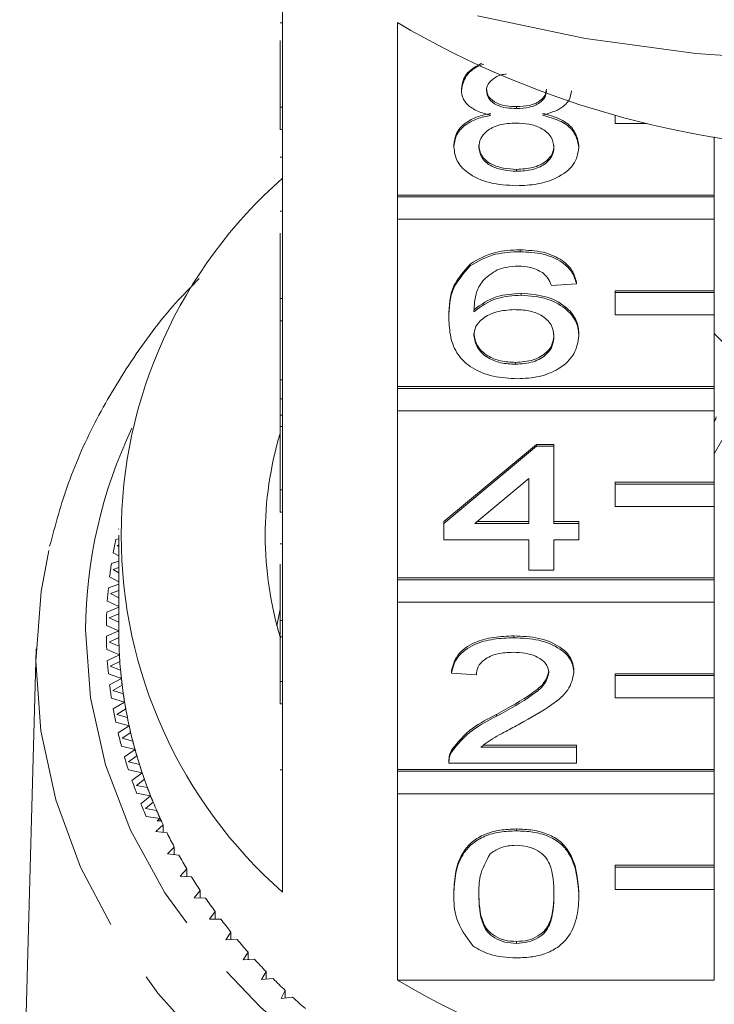
# Model space of a CAD drawing. Units: millimetres. Extents: x -31 to 643, y 16 to 339.
# Drawn here: x -23 to -9, y 256 to 276 of the extents above; entities that cross this region are included whole.
import ezdxf

# ---------------------------------------------------------------- set-up
doc = ezdxf.new("R2010")
doc.units = ezdxf.units.MM
doc.linetypes.add('PHANTOM', pattern=[12.7, 6.35, -1.27, 1.27, -1.27, 1.27, -1.27])

msp = doc.modelspace()

# ---------------------------------------------------------------- linework, layer by layer
at = {"color": 7, "linetype": 'Continuous', "lineweight": 15}
for p, q in [((-17.697, 276.985), (-17.697, 273.901)), ((-17.747, 275.594), (-17.697, 275.594)), ((-15.384, 272.129), (-15.384, 275.6)), ((-17.747, 273.901), (-17.747, 275.241)), ((-14.094, 274.238), (-14.094, 274.276)), ((-17.747, 273.451), (-17.747, 273.901)), ((-17.747, 273.901), (-17.697, 273.901)), ((-17.697, 273.451), (-17.697, 273.901)), ((-12.98, 273.871), (-12.98, 273.909)), ((-10.997, 273.729), (-10.997, 273.569)), ((-10.997, 273.569), (-10.361, 273.569)), ((-17.747, 273.451), (-17.697, 273.451)), ((-17.697, 273.451), (-17.697, 270.045)), ((-8.997, 273.304), (-8.997, 272.129)), ((-14.245, 273.092), (-14.245, 273.131)), ((-11.725, 273.084), (-11.725, 273.122)), ((-17.747, 272.888), (-17.697, 272.888)), ((-12.981, 272.607), (-12.981, 272.646)), ((-8.997, 272.129), (-15.384, 272.129)), ((-15.384, 272.091), (-15.384, 272.129)), ((-8.997, 272.091), (-8.997, 272.129)), ((-8.997, 272.091), (-15.384, 272.091)), ((-15.384, 272.091), (-15.384, 271.641)), ((-8.997, 271.641), (-8.997, 272.091)), ((-17.747, 271.803), (-17.697, 271.803)), ((-15.384, 268.273), (-15.384, 271.641)), ((-15.384, 271.641), (-8.997, 271.641)), ((-8.997, 271.641), (-8.997, 270.201)), ((-17.747, 270.045), (-17.747, 271.36)), ((-12.91, 270.987), (-12.91, 271.025)), ((-13.918, 270.7), (-13.918, 270.738)), ((-11.775, 270.339), (-12.279, 270.307)), ((-11.775, 270.339), (-11.775, 270.377)), ((-12.887, 270.112), (-12.887, 270.151)), ((-8.997, 270.201), (-10.997, 270.201)), ((-10.997, 270.163), (-10.997, 270.201)), ((-8.997, 270.163), (-10.997, 270.163)), ((-10.997, 270.163), (-10.997, 269.713)), ((-8.997, 270.163), (-8.997, 270.201)), ((-8.997, 269.713), (-8.997, 270.163)), ((-17.747, 269.595), (-17.747, 270.045)), ((-17.747, 270.045), (-17.697, 270.045)), ((-17.697, 269.595), (-17.697, 270.045)), ((-10.997, 269.713), (-8.997, 269.713)), ((-8.997, 269.713), (-8.997, 268.273)), ((-17.747, 269.595), (-17.697, 269.595)), ((-17.747, 269.595), (-17.747, 268.408)), ((-17.697, 269.595), (-17.697, 266.188)), ((-14.346, 269.643), (-14.346, 269.681)), ((-11.725, 269.292), (-11.725, 269.33)), ((-8.997, 269.338), (-7.63, 267.946)), ((-13.006, 268.719), (-13.006, 268.757)), ((-17.747, 268.408), (-17.697, 268.408)), ((-17.747, 268.408), (-17.747, 268.022)), ((-8.997, 268.273), (-15.384, 268.273)), ((-15.384, 268.234), (-15.384, 268.273)), ((-8.997, 268.234), (-15.384, 268.234)), ((-15.384, 268.234), (-15.384, 267.784)), ((-8.997, 268.234), (-8.997, 268.273)), ((-8.997, 267.784), (-8.997, 268.234)), ((-17.747, 268.022), (-17.697, 268.022)), ((-17.747, 268.022), (-17.747, 267.698)), ((-15.384, 264.416), (-15.384, 267.784)), ((-15.384, 267.784), (-8.997, 267.784)), ((-8.997, 267.784), (-8.997, 266.344)), ((-17.747, 267.698), (-17.697, 267.698)), ((-17.747, 267.698), (-17.747, 267.468)), ((-17.747, 267.468), (-17.697, 267.468)), ((-17.747, 266.188), (-17.747, 267.468)), ((-8.997, 266.915), (-8.843, 267.187)), ((-14.447, 265.55), (-12.582, 267.105)), ((-14.447, 265.511), (-12.582, 267.067)), ((-12.582, 267.105), (-12.229, 267.105)), ((-12.582, 267.067), (-12.582, 267.105)), ((-12.582, 267.067), (-12.229, 267.067)), ((-12.229, 267.067), (-12.229, 267.105)), ((-12.229, 267.067), (-12.229, 265.511)), ((-12.733, 266.422), (-13.825, 265.511)), ((-12.733, 265.511), (-12.733, 266.422)), ((-8.997, 266.344), (-10.997, 266.344)), ((-10.997, 266.306), (-10.997, 266.344)), ((-8.997, 266.306), (-8.997, 266.344)), ((-17.747, 266.188), (-17.697, 266.188)), ((-17.747, 265.738), (-17.747, 266.188)), ((-17.697, 265.738), (-17.697, 266.188)), ((-8.997, 266.306), (-10.997, 266.306)), ((-10.997, 266.306), (-10.997, 265.856)), ((-8.997, 265.856), (-8.997, 266.306)), ((-10.997, 265.856), (-8.997, 265.856)), ((-8.997, 265.856), (-8.997, 264.416)), ((-17.747, 265.738), (-17.697, 265.738)), ((-17.697, 265.738), (-17.697, 262.331)), ((-14.447, 265.511), (-14.447, 265.55)), ((-13.779, 265.55), (-12.733, 265.55)), ((-12.229, 265.55), (-11.725, 265.55)), ((-11.725, 265.511), (-11.725, 265.55)), ((-21.009, 265.408), (-20.997, 265.4)), ((-14.447, 265.187), (-14.447, 265.511)), ((-13.825, 265.511), (-12.733, 265.511)), ((-12.229, 265.511), (-11.725, 265.511)), ((-11.725, 265.511), (-11.725, 265.187)), ((-20.997, 265.207), (-21.057, 265.19)), ((-20.997, 265.279), (-20.997, 263.351)), ((-12.733, 265.187), (-14.447, 265.187)), ((-12.733, 264.572), (-12.733, 265.187)), ((-11.725, 265.187), (-12.229, 265.187)), ((-12.229, 265.187), (-12.229, 264.572)), ((-20.997, 265.08), (-21.03, 265.07)), ((-21.03, 265.07), (-20.997, 265.05)), ((-17.747, 265.101), (-17.697, 265.101)), ((-21.108, 264.925), (-20.997, 264.86)), ((-20.997, 264.753), (-21.144, 264.706)), ((-20.997, 264.625), (-21.111, 264.586)), ((-21.111, 264.586), (-20.997, 264.522)), ((-17.747, 264.693), (-17.747, 263.557)), ((-12.229, 264.572), (-12.733, 264.572)), ((-21.181, 264.438), (-20.997, 264.341)), ((-8.997, 264.416), (-15.384, 264.416)), ((-15.384, 264.377), (-15.384, 264.416)), ((-8.997, 264.377), (-15.384, 264.377)), ((-15.384, 264.377), (-15.384, 263.928)), ((-8.997, 264.377), (-8.997, 264.416)), ((-8.997, 263.928), (-8.997, 264.377)), ((-20.997, 264.294), (-21.205, 264.219)), ((-20.997, 264.164), (-21.165, 264.1)), ((-21.165, 264.1), (-20.997, 264.014)), ((-20.997, 263.827), (-21.239, 263.73)), ((-21.227, 263.95), (-20.997, 263.839)), ((-17.809, 263.454), (-17.747, 263.79)), ((-15.384, 260.559), (-15.384, 263.928)), ((-15.384, 263.928), (-8.997, 263.928)), ((-8.997, 263.928), (-8.997, 262.487)), ((-20.997, 263.695), (-21.193, 263.613)), ((-21.193, 263.613), (-20.997, 263.522)), ((-21.247, 263.461), (-20.997, 263.351)), ((-17.747, 263.557), (-17.697, 263.557)), ((-17.747, 263.557), (-17.747, 263.233)), ((-20.997, 263.351), (-21.247, 263.241)), ((-20.996, 263.217), (-21.194, 263.125)), ((-17.747, 262.331), (-17.747, 263.233)), ((-17.747, 263.233), (-17.697, 263.233)), ((-13.035, 263.211), (-13.035, 263.249)), ((-22.662, 262.985), (-22.994, 250.766)), ((-21.239, 262.972), (-20.984, 262.87)), ((-21.194, 263.125), (-20.992, 263.04)), ((-20.984, 262.87), (-21.227, 262.752)), ((-20.976, 262.736), (-21.168, 262.638)), ((-21.168, 262.638), (-20.962, 262.559)), ((-21.205, 262.483), (-20.945, 262.389)), ((-20.945, 262.389), (-21.181, 262.264)), ((-14.296, 262.498), (-14.296, 262.536)), ((-13.792, 262.465), (-14.296, 262.498)), ((-11.826, 262.513), (-11.826, 262.551)), ((-8.997, 262.487), (-10.997, 262.487)), ((-10.997, 262.449), (-10.997, 262.487)), ((-8.997, 262.449), (-10.997, 262.449)), ((-10.997, 262.449), (-10.997, 261.999)), ((-8.997, 262.449), (-8.997, 262.487)), ((-8.997, 261.999), (-8.997, 262.449)), ((-20.929, 262.256), (-21.116, 262.152)), ((-17.747, 262.331), (-17.697, 262.331)), ((-17.747, 261.881), (-17.747, 262.331)), ((-17.697, 261.881), (-17.697, 262.331)), ((-21.144, 261.996), (-20.879, 261.911)), ((-21.116, 262.152), (-20.905, 262.08)), ((-10.997, 261.999), (-8.997, 261.999)), ((-8.997, 261.999), (-8.997, 260.559)), ((-20.879, 261.911), (-21.108, 261.778)), ((-17.747, 261.881), (-17.697, 261.881)), ((-17.697, 261.881), (-17.697, 258.089)), ((-20.856, 261.778), (-21.037, 261.668)), ((-21.037, 261.668), (-20.823, 261.602)), ((-13.387, 261.629), (-13.387, 261.667)), ((-21.057, 261.512), (-20.787, 261.435)), ((-20.787, 261.435), (-21.009, 261.294)), ((-20.757, 261.302), (-20.932, 261.187)), ((-20.932, 261.187), (-20.714, 261.128)), ((-20.943, 261.03), (-20.67, 260.962)), ((-13.699, 261.007), (-11.775, 261.007)), ((-13.65, 261.046), (-11.775, 261.046)), ((-11.775, 261.007), (-11.775, 261.046)), ((-11.775, 261.007), (-11.775, 260.683)), ((-20.67, 260.962), (-20.883, 260.814)), ((-20.632, 260.831), (-20.801, 260.71)), ((-14.293, 260.908), (-14.293, 260.946)), ((-20.801, 260.71), (-20.58, 260.658)), ((-14.346, 260.736), (-14.346, 260.689)), ((-11.775, 260.683), (-14.346, 260.683)), ((-20.803, 260.553), (-20.526, 260.493)), ((-20.526, 260.493), (-20.732, 260.339)), ((-8.997, 260.559), (-15.384, 260.559)), ((-15.384, 260.521), (-15.384, 260.559)), ((-8.997, 260.521), (-15.384, 260.521)), ((-15.384, 260.521), (-15.384, 260.071)), ((-8.997, 260.521), (-8.997, 260.559)), ((-8.997, 260.071), (-8.997, 260.521)), ((-20.481, 260.363), (-20.643, 260.237)), ((-20.643, 260.237), (-20.42, 260.193)), ((-20.637, 260.08), (-20.357, 260.03)), ((-20.357, 260.03), (-20.554, 259.869)), ((-15.384, 256.317), (-15.384, 260.071)), ((-15.384, 260.071), (-8.997, 260.071)), ((-8.997, 260.071), (-8.997, 258.631)), ((-20.305, 259.901), (-20.46, 259.77)), ((-20.46, 259.77), (-20.234, 259.733)), ((-20.446, 259.613), (-20.163, 259.572)), ((-20.104, 259.445), (-20.252, 259.309)), ((-20.163, 259.572), (-20.221, 259.521)), ((-20.139, 259.521), (-20.221, 259.521)), ((-20.104, 259.29), (-20.104, 259.445)), ((-20.252, 259.309), (-20.024, 259.279)), ((-12.985, 259.322), (-12.985, 259.361)), ((-19.878, 258.996), (-20.018, 258.856)), ((-20.018, 258.856), (-19.789, 258.833)), ((-19.878, 258.842), (-19.878, 258.996)), ((-8.997, 258.631), (-10.997, 258.631)), ((-10.997, 258.592), (-10.997, 258.631)), ((-8.997, 258.592), (-8.997, 258.631)), ((-19.628, 258.555), (-19.76, 258.41)), ((-19.76, 258.41), (-19.53, 258.395)), ((-19.628, 258.401), (-19.628, 258.555)), ((-8.997, 258.592), (-10.997, 258.592)), ((-10.997, 258.592), (-10.997, 258.142)), ((-8.997, 258.142), (-8.997, 258.592)), ((-19.354, 258.122), (-19.478, 257.973)), ((-19.354, 257.968), (-19.354, 258.122)), ((-14.245, 258.042), (-14.245, 258.08)), ((-11.725, 258.042), (-11.725, 258.08)), ((-10.997, 258.142), (-8.997, 258.142)), ((-8.997, 258.142), (-8.997, 256.317)), ((-19.478, 257.973), (-19.247, 257.965)), ((-19.056, 257.698), (-19.172, 257.545)), ((-19.056, 257.545), (-19.056, 257.698)), ((-19.172, 257.545), (-18.941, 257.545)), ((-18.736, 257.284), (-18.843, 257.127)), ((-18.736, 257.131), (-18.736, 257.284)), ((-18.843, 257.127), (-18.613, 257.134)), ((-12.985, 257.054), (-12.985, 257.093)), ((-18.393, 256.881), (-18.492, 256.721)), ((-18.393, 256.727), (-18.393, 256.881)), ((-18.492, 256.721), (-18.262, 256.735)), ((-18.029, 256.489), (-18.118, 256.326)), ((-18.029, 256.334), (-18.029, 256.489)), ((-18.118, 256.326), (-17.889, 256.348)), ((-15.384, 256.317), (-8.997, 256.317)), ((-17.643, 256.109), (-17.724, 255.943)), ((-17.643, 255.953), (-17.643, 256.109)), ((-17.724, 255.943), (-17.496, 255.972))]:
    msp.add_line(p, q, dxfattribs=at)
at = {"color": 8, "linetype": 'PHANTOM', "lineweight": 0}
msp.add_line((-17.747, 260.552), (-17.697, 260.552), dxfattribs=at)
at = {"color": 7, "linetype": 'Continuous', "lineweight": 15, "flags": 128}
for points in [[(1.775, 275.737), (-0.402, 275.284), (-2.622, 274.98), (-4.869, 274.827), (-7.125, 274.827), (-9.372, 274.98), (-11.593, 275.284), (-13.77, 275.737)], [(-22.665, 262.739), (-22.561, 264.144), (-22.404, 264.972)]]:
    msp.add_lwpolyline(points, dxfattribs=at)
at = {"color": 8, "linetype": 'PHANTOM', "lineweight": 0, "flags": 128}
for points in [[(-21.666, 263.37), (-21.566, 262.001), (-21.264, 260.651), (-20.762, 259.335), (-20.069, 258.072), (-19.191, 256.878), (-18.142, 255.768), (-16.934, 254.757), (-15.584, 253.857), (-14.109, 253.082), (-12.528, 252.441), (-10.862, 251.942), (-9.133, 251.591), (-7.362, 251.394), (-5.574, 251.353), (-3.791, 251.468), (-2.038, 251.738), (-0.335, 252.16), (1.293, 252.727), (2.826, 253.433), (4.245, 254.268), (5.53, 255.222), (6.664, 256.281), (7.634, 257.433), (8.426, 258.662), (9.029, 259.952), (9.437, 261.286), (9.644, 262.647), (9.647, 264.018), (9.445, 265.379), (9.043, 266.715), (8.737, 267.433)], [(10.287, 259.994), (10.035, 259.226), (9.436, 257.896), (8.65, 256.625), (7.685, 255.428), (6.555, 254.319), (5.273, 253.312), (3.853, 252.419), (2.314, 251.652), (0.675, 251.019), (-1.046, 250.527), (-2.827, 250.184), (-4.647, 249.993), (-6.482, 249.956), (-8.312, 250.075), (-10.114, 250.347), (-11.866, 250.769), (-13.546, 251.336), (-15.135, 252.041), (-16.613, 252.876), (-17.963, 253.83), (-19.167, 254.892), (-20.211, 256.05), (-21.082, 257.288), (-21.771, 258.592), (-22.268, 259.946), (-22.567, 261.334), (-22.665, 262.739)]]:
    msp.add_lwpolyline(points, dxfattribs=at)
at = {"color": 7, "linetype": 'Continuous', "lineweight": 15}
for centre, radius, start, end in [((-5.997, 291.575), 18.528, 239.5614, 300.4386), ((-11.369, 265.279), 9.579, 131.3516, 228.6484), ((-10.9, 265.279), 7.146, 163.3551, 196.813), ((-12.097, 263.325), 9.152, 168.2414, 169.9369), ((-12.195, 263.342), 9.053, 171.3337, 173.0415), ((-12.261, 263.349), 8.987, 174.4468, 176.163), ((-12.294, 263.351), 8.953, 177.5735, 179.2939), ((-12.294, 263.351), 8.953, 180.7061, 182.4265), ((-12.19, 263.351), 8.807, 180.0004, 183.1323), ((-12.195, 263.351), 8.803, 180, 180.8752), ((-12.18, 263.352), 8.818, 182.0268, 184.0059), ((-12.158, 263.353), 8.84, 183.133, 186.2572), ((-12.261, 263.353), 8.987, 183.837, 185.5532), ((-12.132, 263.355), 8.865, 185.1547, 187.1268), ((-12.093, 263.36), 8.905, 186.2579, 189.3669), ((-12.195, 263.36), 9.053, 186.9585, 188.6663), ((-12.053, 263.366), 8.946, 188.2701, 190.2303), ((-11.997, 263.376), 9.002, 189.3676, 192.4541), ((-12.097, 263.377), 9.152, 190.0631, 191.7586), ((-11.943, 263.387), 9.058, 191.3655, 193.3095), ((-11.871, 263.404), 9.131, 192.4547, 195.512), ((-11.969, 263.405), 9.283, 193.1436, 194.8231), ((-11.803, 263.422), 9.202, 194.4339, 196.3577), ((-11.812, 263.449), 9.447, 196.1936, 197.8536), ((-11.716, 263.447), 9.292, 195.5126, 198.5345), ((-11.635, 263.473), 9.377, 197.4692, 199.3688), ((-11.534, 263.508), 9.484, 198.535, 201.5161), ((-11.627, 263.511), 9.641, 199.2068, 200.8444), ((-11.442, 263.543), 9.582, 200.4654, 202.3378), ((-11.328, 263.59), 9.705, 201.5166, 204.4521), ((-11.417, 263.594), 9.867, 202.1781, 203.7906), ((-11.225, 263.635), 9.818, 203.4176, 205.26), ((-11.204, 263.645), 9.841, 204.4462, 204.7749), ((-10.988, 263.75), 10.082, 206.3216, 208.1316), ((-10.732, 263.89), 10.373, 209.1739, 210.9499), ((-10.461, 264.055), 10.691, 211.9719, 213.7125), ((-10.178, 264.248), 11.033, 214.7137, 216.4182), ((-9.887, 264.467), 11.398, 217.3982, 219.0661), ((-9.589, 264.712), 11.783, 220.0247, 221.6561), ((-9.29, 264.983), 12.187, 222.5935, 224.1886), ((-8.991, 265.278), 12.607, 225.1052, 226.6646), ((-5.997, 272.291), 18.528, 239.5614, 300.4386), ((-8.696, 265.596), 13.04, 227.5607, 229.0854)]:
    msp.add_arc(centre, radius, start, end, dxfattribs=at)
at = {"color": 8, "linetype": 'PHANTOM', "lineweight": 0}
msp.add_arc((-12.056, 263.3), 9.61, 154.5255, 179.5848, dxfattribs=at)
at = {"color": 7, "linetype": 'Continuous', "lineweight": 15}
for points, knots in [([(-14.094, 274.276), (-14.076, 274.378), (-14.04, 274.58), (-13.805, 274.717), (-13.688, 274.784)], [0, 0, 0, 0, 0.50327, 1, 1, 1, 1]), ([(-14.094, 274.238), (-14.073, 274.336), (-14.031, 274.533), (-13.811, 274.714), (-13.656, 274.758), (-13.641, 274.762)], [0, 0, 0, 0, 0.475549, 0.951324, 1, 1, 1, 1]), ([(-13.192, 274.564), (-13.207, 274.562), (-13.305, 274.555), (-13.445, 274.483), (-13.57, 274.366), (-13.583, 274.28), (-13.59, 274.236)], [0, 0, 0, 0, 0.06408, 0.426935, 0.713491, 1, 1, 1, 1]), ([(-13.59, 274.275), (-13.581, 274.218), (-13.563, 274.104), (-13.399, 273.976), (-13.188, 273.916), (-13.05, 273.911), (-12.98, 273.909)], [0, 0, 0, 0, 0.2799356, 0.5588447, 0.779075, 1, 1, 1, 1]), ([(-13.499, 273.734), (-13.59, 273.759), (-13.773, 273.808), (-13.973, 273.936), (-14.079, 274.088), (-14.089, 274.188), (-14.094, 274.238)], [0, 0, 0, 0, 0.28031, 0.559637, 0.779691, 1, 1, 1, 1]), ([(-13.59, 274.236), (-13.581, 274.18), (-13.563, 274.066), (-13.399, 273.938), (-13.188, 273.877), (-13.05, 273.873), (-12.98, 273.871)], [0, 0, 0, 0, 0.279936, 0.558845, 0.779075, 1, 1, 1, 1]), ([(-12.98, 273.909), (-12.894, 273.913), (-12.723, 273.919), (-12.518, 274.008), (-12.398, 274.13), (-12.386, 274.216), (-12.38, 274.26)], [0, 0, 0, 0, 0.280478, 0.5592592, 0.7795763, 1, 1, 1, 1]), ([(-12.98, 273.871), (-12.894, 273.874), (-12.723, 273.881), (-12.518, 273.969), (-12.398, 274.092), (-12.386, 274.178), (-12.38, 274.221)], [0, 0, 0, 0, 0.280478, 0.559259, 0.779576, 1, 1, 1, 1]), ([(-11.876, 274.23), (-11.885, 274.168), (-11.902, 274.043), (-12.092, 273.846), (-12.32, 273.777), (-12.459, 273.734)], [0, 0, 0, 0, 0.280612, 0.560833, 1, 1, 1, 1]), ([(-14.245, 273.131), (-14.236, 273.212), (-14.218, 273.375), (-14.038, 273.577), (-13.782, 273.712), (-13.593, 273.752), (-13.499, 273.773)], [0, 0, 0, 0, 0.280187, 0.559469, 0.779548, 1, 1, 1, 1]), ([(-14.245, 273.092), (-14.236, 273.174), (-14.218, 273.337), (-14.038, 273.539), (-13.782, 273.674), (-13.593, 273.714), (-13.499, 273.734)], [0, 0, 0, 0, 0.280187, 0.559469, 0.779548, 1, 1, 1, 1]), ([(-12.459, 273.773), (-12.342, 273.742), (-12.11, 273.68), (-11.793, 273.459), (-11.75, 273.25), (-11.725, 273.122)], [0, 0, 0, 0, 0.2812261, 0.5617875, 1, 1, 1, 1]), ([(-12.459, 273.734), (-12.342, 273.703), (-12.11, 273.642), (-11.793, 273.421), (-11.75, 273.211), (-11.725, 273.084)], [0, 0, 0, 0, 0.281226, 0.561787, 1, 1, 1, 1]), ([(-12.996, 273.579), (-13.108, 273.573), (-13.332, 273.562), (-13.584, 273.431), (-13.722, 273.267), (-13.735, 273.155), (-13.741, 273.098)], [0, 0, 0, 0, 0.280111, 0.558976, 0.779307, 1, 1, 1, 1]), ([(-12.229, 273.088), (-12.24, 273.162), (-12.261, 273.309), (-12.464, 273.477), (-12.727, 273.568), (-12.906, 273.575), (-12.996, 273.579)], [0, 0, 0, 0, 0.2799701, 0.5593156, 0.7793492, 1, 1, 1, 1]), ([(-12.985, 272.316), (-13.169, 272.326), (-13.537, 272.346), (-13.962, 272.55), (-14.21, 272.814), (-14.233, 273), (-14.245, 273.092)], [0, 0, 0, 0, 0.280131, 0.559335, 0.779523, 1, 1, 1, 1]), ([(-13.741, 273.137), (-13.731, 273.063), (-13.711, 272.918), (-13.516, 272.745), (-13.248, 272.662), (-13.07, 272.651), (-12.981, 272.646)], [0, 0, 0, 0, 0.280552, 0.558516, 0.77917, 1, 1, 1, 1]), ([(-13.741, 273.098), (-13.731, 273.025), (-13.711, 272.879), (-13.516, 272.706), (-13.248, 272.624), (-13.07, 272.613), (-12.981, 272.607)], [0, 0, 0, 0, 0.2805525, 0.5585163, 0.7791696, 1, 1, 1, 1]), ([(-11.725, 273.084), (-11.746, 272.966), (-11.788, 272.732), (-12.133, 272.473), (-12.555, 272.333), (-12.842, 272.322), (-12.985, 272.316)], [0, 0, 0, 0, 0.279532, 0.559025, 0.779261, 1, 1, 1, 1]), ([(-12.981, 272.646), (-12.869, 272.651), (-12.644, 272.663), (-12.386, 272.791), (-12.248, 272.957), (-12.235, 273.07), (-12.229, 273.127)], [0, 0, 0, 0, 0.280192, 0.559073, 0.779305, 1, 1, 1, 1]), ([(-12.981, 272.607), (-12.869, 272.613), (-12.644, 272.624), (-12.386, 272.753), (-12.248, 272.919), (-12.235, 273.032), (-12.229, 273.088)], [0, 0, 0, 0, 0.280192, 0.559073, 0.779305, 1, 1, 1, 1]), ([(-13.918, 270.738), (-13.756, 270.832), (-13.467, 271.001), (-13.081, 271.018), (-12.91, 271.025)], [0, 0, 0, 0, 0.55838, 1, 1, 1, 1]), ([(-13.918, 270.7), (-13.756, 270.794), (-13.467, 270.962), (-13.081, 270.98), (-12.91, 270.987)], [0, 0, 0, 0, 0.55838, 1, 1, 1, 1]), ([(-12.91, 271.025), (-12.753, 271.017), (-12.438, 271.001), (-12.064, 270.834), (-11.845, 270.612), (-11.798, 270.456), (-11.775, 270.377)], [0, 0, 0, 0, 0.280049, 0.559187, 0.779374, 1, 1, 1, 1]), ([(-12.91, 270.987), (-12.753, 270.979), (-12.438, 270.962), (-12.064, 270.796), (-11.845, 270.573), (-11.798, 270.417), (-11.775, 270.339)], [0, 0, 0, 0, 0.280049, 0.5591871, 0.7793744, 1, 1, 1, 1]), ([(-14.346, 269.681), (-14.341, 269.893), (-14.332, 270.269), (-14.044, 270.595), (-13.918, 270.738)], [0, 0, 0, 0, 0.561396, 1, 1, 1, 1]), ([(-14.346, 269.643), (-14.341, 269.854), (-14.332, 270.231), (-14.044, 270.557), (-13.918, 270.7)], [0, 0, 0, 0, 0.561396, 1, 1, 1, 1]), ([(-13.373, 270.621), (-13.468, 270.559), (-13.66, 270.436), (-13.824, 270.138), (-13.835, 269.915), (-13.842, 269.779)], [0, 0, 0, 0, 0.2793589, 0.5591759, 1, 1, 1, 1]), ([(-12.943, 270.696), (-13.028, 270.692), (-13.179, 270.684), (-13.313, 270.64), (-13.373, 270.621)], [0, 0, 0, 0, 0.5597166, 1, 1, 1, 1]), ([(-12.461, 270.566), (-12.54, 270.608), (-12.682, 270.683), (-12.863, 270.692), (-12.943, 270.696)], [0, 0, 0, 0, 0.559004, 1, 1, 1, 1]), ([(-12.279, 270.307), (-12.3, 270.359), (-12.336, 270.453), (-12.423, 270.531), (-12.461, 270.566)], [0, 0, 0, 0, 0.560488, 1, 1, 1, 1]), ([(-19.375, 270.447), (-19.516, 270.306), (-20.014, 269.807), (-20.716, 268.862), (-21.464, 267.629), (-22.039, 266.355), (-22.275, 265.481), (-22.39, 265.053)], [0, 0, 0, 0, 0.090989, 0.321579, 0.551469, 0.780498, 1, 1, 1, 1]), ([(-13.842, 269.817), (-13.698, 269.923), (-13.44, 270.111), (-13.056, 270.138), (-12.887, 270.151)], [0, 0, 0, 0, 0.558625, 1, 1, 1, 1]), ([(-13.842, 269.779), (-13.698, 269.884), (-13.44, 270.073), (-13.056, 270.1), (-12.887, 270.112)], [0, 0, 0, 0, 0.558625, 1, 1, 1, 1]), ([(-12.887, 270.151), (-12.706, 270.135), (-12.345, 270.104), (-11.96, 269.874), (-11.753, 269.604), (-11.734, 269.422), (-11.725, 269.33)], [0, 0, 0, 0, 0.2791407, 0.5588147, 0.7791703, 1, 1, 1, 1]), ([(-12.887, 270.112), (-12.706, 270.097), (-12.345, 270.066), (-11.96, 269.836), (-11.753, 269.566), (-11.734, 269.383), (-11.725, 269.292)], [0, 0, 0, 0, 0.279141, 0.558815, 0.77917, 1, 1, 1, 1]), ([(-13.026, 269.821), (-13.147, 269.812), (-13.388, 269.796), (-13.664, 269.658), (-13.822, 269.482), (-13.835, 269.36), (-13.842, 269.299)], [0, 0, 0, 0, 0.27974, 0.559339, 0.779412, 1, 1, 1, 1]), ([(-12.229, 269.282), (-12.238, 269.361), (-12.255, 269.519), (-12.455, 269.708), (-12.737, 269.809), (-12.93, 269.817), (-13.026, 269.821)], [0, 0, 0, 0, 0.280456, 0.559364, 0.779311, 1, 1, 1, 1]), ([(-12.968, 268.427), (-13.133, 268.437), (-13.464, 268.456), (-13.895, 268.634), (-14.197, 268.917), (-14.327, 269.268), (-14.34, 269.518), (-14.346, 269.643)], [0, 0, 0, 0, 0.186506, 0.372724, 0.558994, 0.779255, 1, 1, 1, 1]), ([(-13.842, 269.337), (-13.827, 269.255), (-13.798, 269.09), (-13.595, 268.892), (-13.31, 268.774), (-13.108, 268.763), (-13.006, 268.757)], [0, 0, 0, 0, 0.280082, 0.55977, 0.779688, 1, 1, 1, 1]), ([(-13.006, 268.757), (-12.882, 268.766), (-12.635, 268.784), (-12.371, 268.944), (-12.245, 269.133), (-12.234, 269.258), (-12.229, 269.32)], [0, 0, 0, 0, 0.279489, 0.558551, 0.778978, 1, 1, 1, 1]), ([(-13.842, 269.299), (-13.827, 269.216), (-13.798, 269.052), (-13.595, 268.854), (-13.31, 268.736), (-13.108, 268.725), (-13.006, 268.719)], [0, 0, 0, 0, 0.280082, 0.55977, 0.779688, 1, 1, 1, 1]), ([(-13.006, 268.719), (-12.882, 268.728), (-12.635, 268.746), (-12.371, 268.906), (-12.245, 269.095), (-12.234, 269.22), (-12.229, 269.282)], [0, 0, 0, 0, 0.279489, 0.558551, 0.778978, 1, 1, 1, 1]), ([(-11.725, 269.292), (-11.745, 269.169), (-11.784, 268.923), (-12.088, 268.627), (-12.516, 268.453), (-12.817, 268.436), (-12.968, 268.427)], [0, 0, 0, 0, 0.28023, 0.559761, 0.779759, 1, 1, 1, 1]), ([(-8.997, 267.564), (-8.994, 267.568), (-8.982, 267.586), (-8.968, 267.619), (-8.961, 267.647), (-8.96, 267.661), (-8.96, 267.664)], [0, 0, 0, 0, 0.13374, 0.510015, 0.883226, 1, 1, 1, 1]), ([(-14.296, 262.536), (-14.267, 262.648), (-14.209, 262.872), (-13.871, 263.12), (-13.449, 263.234), (-13.173, 263.244), (-13.035, 263.249)], [0, 0, 0, 0, 0.280235, 0.558893, 0.779132, 1, 1, 1, 1]), ([(-14.296, 262.498), (-14.267, 262.61), (-14.209, 262.834), (-13.871, 263.082), (-13.449, 263.196), (-13.173, 263.206), (-13.035, 263.211)], [0, 0, 0, 0, 0.280235, 0.558893, 0.779132, 1, 1, 1, 1]), ([(-13.035, 263.249), (-12.864, 263.241), (-12.522, 263.226), (-12.112, 263.051), (-11.862, 262.811), (-11.838, 262.638), (-11.826, 262.551)], [0, 0, 0, 0, 0.280482, 0.559644, 0.779749, 1, 1, 1, 1]), ([(-13.035, 263.211), (-12.864, 263.203), (-12.522, 263.188), (-12.112, 263.013), (-11.862, 262.772), (-11.838, 262.599), (-11.826, 262.513)], [0, 0, 0, 0, 0.2804823, 0.5596436, 0.7797486, 1, 1, 1, 1]), ([(-13.047, 262.919), (-13.155, 262.914), (-13.372, 262.903), (-13.633, 262.79), (-13.773, 262.63), (-13.785, 262.52), (-13.792, 262.465)], [0, 0, 0, 0, 0.28041, 0.559489, 0.779375, 1, 1, 1, 1]), ([(-12.33, 262.51), (-12.343, 262.575), (-12.37, 262.704), (-12.574, 262.839), (-12.81, 262.91), (-12.968, 262.916), (-13.047, 262.919)], [0, 0, 0, 0, 0.27908, 0.558612, 0.779043, 1, 1, 1, 1]), ([(-13.387, 261.667), (-13.135, 261.805), (-12.786, 261.997), (-12.399, 262.298), (-12.353, 262.465), (-12.33, 262.548)], [0, 0, 0, 0, 0.561313, 0.781386, 1, 1, 1, 1]), ([(-13.387, 261.629), (-13.135, 261.767), (-12.786, 261.959), (-12.399, 262.26), (-12.353, 262.427), (-12.33, 262.51)], [0, 0, 0, 0, 0.561313, 0.781386, 1, 1, 1, 1]), ([(-11.826, 262.513), (-11.852, 262.392), (-11.906, 262.15), (-12.328, 261.801), (-12.693, 261.599), (-12.917, 261.476)], [0, 0, 0, 0, 0.278741, 0.558834, 1, 1, 1, 1]), ([(-14.293, 260.946), (-14.167, 261.103), (-13.941, 261.385), (-13.557, 261.58), (-13.387, 261.667)], [0, 0, 0, 0, 0.558359, 1, 1, 1, 1]), ([(-14.293, 260.908), (-14.167, 261.065), (-13.941, 261.346), (-13.557, 261.542), (-13.387, 261.629)], [0, 0, 0, 0, 0.5583593, 1, 1, 1, 1]), ([(-12.917, 261.476), (-13.01, 261.426), (-13.165, 261.344), (-13.378, 261.229), (-13.555, 261.128), (-13.651, 261.048), (-13.699, 261.007)], [0, 0, 0, 0, 0.340038, 0.560063, 0.78009, 1, 1, 1, 1]), ([(-14.346, 260.722), (-14.345, 260.764), (-14.342, 260.841), (-14.308, 260.914), (-14.293, 260.946)], [0, 0, 0, 0, 0.559956, 1, 1, 1, 1]), ([(-14.346, 260.683), (-14.345, 260.726), (-14.342, 260.803), (-14.308, 260.876), (-14.293, 260.908)], [0, 0, 0, 0, 0.559956, 1, 1, 1, 1]), ([(-14.245, 258.08), (-14.239, 258.223), (-14.227, 258.508), (-14.1, 258.862), (-13.878, 259.112), (-13.632, 259.261), (-13.319, 259.348), (-13.096, 259.356), (-12.985, 259.361)], [0, 0, 0, 0, 0.250495, 0.500372, 0.625439, 0.750208, 0.87498, 1, 1, 1, 1]), ([(-14.245, 258.042), (-14.239, 258.184), (-14.227, 258.47), (-14.1, 258.824), (-13.878, 259.074), (-13.632, 259.223), (-13.319, 259.31), (-13.096, 259.318), (-12.985, 259.322)], [0, 0, 0, 0, 0.250495, 0.500372, 0.625439, 0.750208, 0.87498, 1, 1, 1, 1]), ([(-12.985, 259.361), (-12.874, 259.356), (-12.651, 259.347), (-12.339, 259.261), (-12.087, 259.114), (-11.777, 258.73), (-11.748, 258.369), (-11.725, 258.08)], [0, 0, 0, 0, 0.125373, 0.250644, 0.375698, 0.501113, 1, 1, 1, 1]), ([(-12.985, 259.322), (-12.874, 259.318), (-12.651, 259.309), (-12.339, 259.223), (-12.087, 259.076), (-11.777, 258.692), (-11.748, 258.33), (-11.725, 258.042)], [0, 0, 0, 0, 0.125373, 0.250644, 0.375698, 0.501113, 1, 1, 1, 1]), ([(-12.991, 259.031), (-13.048, 259.028), (-13.162, 259.024), (-13.354, 258.971), (-13.453, 258.901), (-13.514, 258.858)], [0, 0, 0, 0, 0.280453, 0.560688, 1, 1, 1, 1]), ([(-12.229, 258.043), (-12.233, 258.25), (-12.237, 258.509), (-12.395, 258.803), (-12.545, 258.926), (-12.749, 259.016), (-12.91, 259.026), (-12.991, 259.031)], [0, 0, 0, 0, 0.500352, 0.625529, 0.750516, 0.875255, 1, 1, 1, 1]), ([(-13.514, 258.858), (-13.596, 258.71), (-13.742, 258.446), (-13.742, 258.166), (-13.741, 258.043)], [0, 0, 0, 0, 0.558059, 1, 1, 1, 1]), ([(-13.863, 257.006), (-13.997, 257.19), (-14.238, 257.519), (-14.243, 257.881), (-14.245, 258.042)], [0, 0, 0, 0, 0.557973, 1, 1, 1, 1]), ([(-13.741, 258.081), (-13.737, 257.875), (-13.732, 257.617), (-13.579, 257.321), (-13.426, 257.201), (-13.226, 257.108), (-13.065, 257.098), (-12.985, 257.093)], [0, 0, 0, 0, 0.500363, 0.625568, 0.750538, 0.875304, 1, 1, 1, 1]), ([(-13.741, 258.043), (-13.737, 257.836), (-13.732, 257.578), (-13.579, 257.283), (-13.426, 257.162), (-13.226, 257.07), (-13.065, 257.06), (-12.985, 257.054)], [0, 0, 0, 0, 0.500363, 0.625568, 0.750538, 0.875304, 1, 1, 1, 1]), ([(-12.985, 257.093), (-12.905, 257.098), (-12.745, 257.109), (-12.544, 257.2), (-12.392, 257.322), (-12.238, 257.616), (-12.233, 257.874), (-12.229, 258.081)], [0, 0, 0, 0, 0.124656, 0.24942, 0.374387, 0.49959, 1, 1, 1, 1]), ([(-12.985, 257.054), (-12.905, 257.06), (-12.745, 257.071), (-12.544, 257.162), (-12.392, 257.283), (-12.238, 257.578), (-12.233, 257.836), (-12.229, 258.043)], [0, 0, 0, 0, 0.1246563, 0.2494203, 0.3743874, 0.4995905, 1, 1, 1, 1]), ([(-11.725, 258.042), (-11.731, 257.899), (-11.743, 257.613), (-11.871, 257.26), (-12.092, 257.01), (-12.338, 256.861), (-12.651, 256.775), (-12.874, 256.767), (-12.985, 256.763)], [0, 0, 0, 0, 0.250479, 0.500353, 0.625387, 0.750173, 0.874968, 1, 1, 1, 1]), ([(-12.985, 256.763), (-13.174, 256.773), (-13.512, 256.792), (-13.756, 256.941), (-13.863, 257.006)], [0, 0, 0, 0, 0.559716, 1, 1, 1, 1])]:
    msp.add_open_spline(points, degree=3, knots=knots, dxfattribs=at)

doc.saveas('drawing.dxf')
